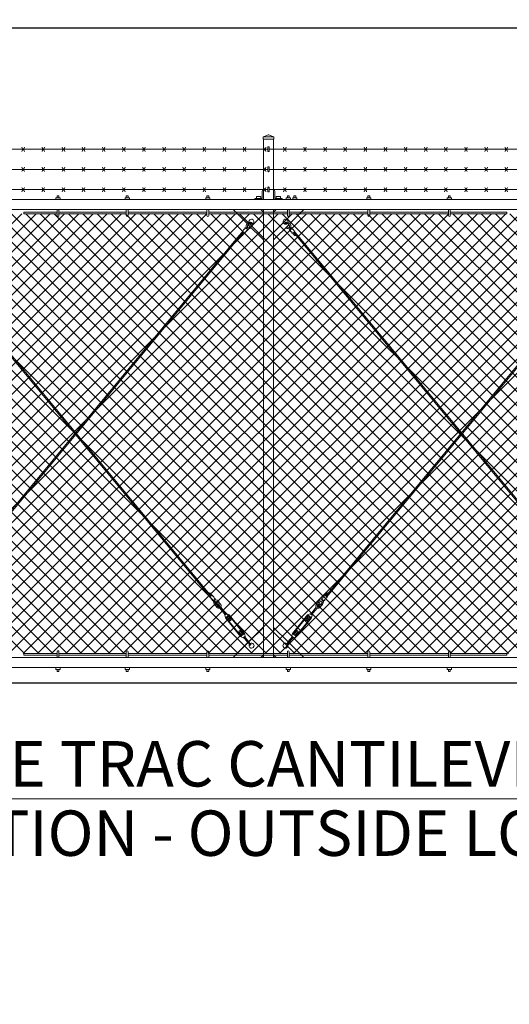
# Model space of a CAD drawing. Extents: x 2630 to 3598, y 684 to 1388.
# Drawn here: x 2963 to 3061, y 1087 to 1283 of the extents above; entities that cross this region are included whole.
import ezdxf

# ---------------------------------------------------------------- set-up
doc = ezdxf.new("R2010")
doc.units = 0
doc.header["$LTSCALE"] = 10
doc.header["$MEASUREMENT"] = 0
doc.layers.get('0').update_dxf_attribs({"linetype": 'CONTINUOUS'})
doc.layers.get('DEFPOINTS').update_dxf_attribs({"linetype": 'CONTINUOUS'})
for name, color, linetype, lineweight in [('2', 5, 'CONTINUOUS', 30), ('3', 6, 'CONTINUOUS', 20), ('4', 80, 'CONTINUOUS', 15), ('5', 50, 'CONTINUOUS', 9)]:
    doc.layers.add(name, color=color, linetype=linetype, lineweight=lineweight)
doc.styles.add('ARIAL', font='arial.ttf')
doc.styles.add('ARIALI', font='ariali.ttf')
doc.dimstyles.new('Annotative', dxfattribs={"dimscale": 0, "dimtxt": 0.0625, "dimasz": 0.046875, "dimexe": 0.03125, "dimexo": 0.03125, "dimgap": 0.046875, "dimtad": 2, "dimdec": 4, "dimzin": 3, "dimdsep": 46, "dimlunit": 4, "dimtxsty": 'ARIALI', "dimblk": 'ARCHTICK', "dimcen": 0, "dimdle": 0.03125, "dimadec": 0, "dimazin": 0, "dimtfac": 1, "dimtdec": 4, "dimtix": 1, "dimtofl": 0, "dimtmove": 1, "dimatfit": 0, "dimldrblk": 'INTEGRAL', "dimfxl": 1, "dimtolj": 1, "dimtzin": 0, "dimarcsym": 0})

# ---------------------------------------------------------------- blocks, each defined once
blk = doc.blocks.new('_ArchTick')
at = {"color": 0, "linetype": 'ByBlock', "const_width": 0.15}
blk.add_lwpolyline([(-0.5, -0.5), (0.5, 0.5)], dxfattribs=at)
blk = doc.blocks.new('*D56')
at = {"layer": '5', "color": 0, "lineweight": -2, "transparency": 16777216}
for p, q in [((2666.47, 1249.85), (2666.47, 1298.89)), ((3282.47, 1249.79), (3282.47, 1298.89)), ((3285.47, 1295.89), (2663.47, 1295.89))]:
    blk.add_line(p, q, dxfattribs=at)
at = {"layer": 'DEFPOINTS', "color": 0, "transparency": 16777216}
for p in [(2666.47, 1295.89), (2666.47, 1246.85), (3282.47, 1246.79)]:
    blk.add_point(p, dxfattribs=at)
at = {"layer": '5', "color": 0, "lineweight": -2, "transparency": 16777216, "xscale": 4.5, "yscale": 4.5, "zscale": 4.5, "rotation": 180}
blk.add_blockref('_ArchTick', (2666.47, 1295.89), dxfattribs=at)
at = {"layer": '5', "color": 0, "lineweight": -2, "transparency": 16777216, "xscale": 4.5, "yscale": 4.5, "zscale": 4.5}
blk.add_blockref('_ArchTick', (3282.47, 1295.89), dxfattribs=at)
at = {"layer": '5', "color": 0, "transparency": 16777216, "insert": (2974.47, 1303.49), "char_height": 6, "attachment_point": 5, "style": 'ARIALI'}
blk.add_mtext('\\A1;OVERALL LENGTH', dxfattribs=at)
blk = doc.blocks.new('_Integral')
at = {"color": 0, "linetype": 'ByBlock', "lineweight": -2}
for centre, start, end in [((0.4, -0.1), 102, 168), ((-0.4, 0.1), 282, 348)]:
    blk.add_arc(centre, 0.454, start, end, dxfattribs=at)
blk = doc.blocks.new('2in SQ CAP')
at = {"layer": '3'}
for p, q in [((173.47, -89.99), (172.54, -90.37)), ((173.57, -89.99), (174.5, -90.37)), ((172.46, -90.86), (172.46, -90.48)), ((174.58, -90.86), (174.58, -90.48))]:
    blk.add_line(p, q, dxfattribs=at)
for centre, start, end in [((173.52, -90.11), 68.188, 111.812), ((172.58, -90.48), 111.812, 180), ((174.46, -90.48), 0, 68.188)]:
    blk.add_arc(centre, 0.125, start, end, dxfattribs=at)
at = {"layer": '4'}
for p, q in [((174.58, -90.86), (172.46, -90.86)), ((174.48, -90.36), (172.56, -90.36))]:
    blk.add_line(p, q, dxfattribs=at)
blk = doc.blocks.new('THIMBLE END')
at = {"layer": '5'}
for p, q in [((2690.55, -226.67), (2690.55, -226.7)), ((2690.64, -226.59), (2690.67, -226.59)), ((2691.33, -227.83), (2691.71, -228.24)), ((2691.52, -227.66), (2692.2, -228.39)), ((2691.7, -227.49), (2692.38, -228.22))]:
    blk.add_line(p, q, dxfattribs=at)
for points in [[(2691.02, -226.76), (2690.65, -227.1)], [(2691.27, -227.03), (2691.19, -226.95)], [(2690.83, -227.29), (2690.9, -227.37)], [(2691.08, -227.56), (2691.16, -227.64)], [(2691.33, -227.83), (2691.7, -227.49)], [(2691.52, -227.3), (2691.45, -227.22)]]:
    blk.add_lwpolyline(points, dxfattribs=at)
for centre, radius, start, end in [((2689.82, -225.58), 0.5, 348.1077, 314.9636), ((2690.1, -226.09), 0.459, 79.3246, 173.8775), ((2690.1, -226.09), 0.207, 81.4905, 174.5094), ((2690.1, -226.09), 0.176, 82.242, 171.0075), ((2690.59, -226.02), 0.944, 226.8002, 266.3171), ((2689.98, -226.56), 0.663, 357.9523, 77.4892), ((2690.58, -226.01), 0.695, 228.955, 267.8462), ((2689.98, -226.56), 0.695, 357.9523, 77.4892), ((2690.58, -226.01), 0.663, 229.1417, 267.8462), ((2689.98, -226.56), 0.945, 357.9523, 77.4892), ((2690.48, -227.21), 0.256, 34.2954, 77.3912), ((2690.47, -227.09), 0.396, 23.7072, 78.4574), ((2691.2, -226.51), 0.532, 188.4739, 229.3049), ((2691.39, -226.55), 0.475, 185.9602, 210.4877), ((2691.06, -226.89), 0.143, 337.883, 107.9154), ((2690.78, -227.15), 0.143, 157.883, 287.9154), ((2691.04, -227.42), 0.143, 157.883, 287.9154), ((2691.29, -227.69), 0.143, 157.883, 287.9154), ((2691.31, -227.16), 0.143, 337.883, 107.9154), ((2691.57, -227.44), 0.143, 337.883, 107.9154), ((2691.79, -228.14), 0.126, 232.67, 35.2836)]:
    blk.add_arc(centre, radius, start, end, dxfattribs=at)
blk = doc.blocks.new('turnnbuckle assembly')
at = {"layer": '5'}
for p, q in [((686.61, 306.84), (685.9, 307.55)), ((686.78, 307.02), (686.08, 307.72)), ((686.96, 307.19), (686.57, 307.59)), ((687.7, 305.98), (687.67, 305.98)), ((687.78, 306.06), (687.78, 306.09)), ((688.58, 305), (688.67, 304.77)), ((688.72, 304.79), (688.62, 305.01)), ((690.01, 303.58), (688.77, 304.81)), ((690.18, 303.75), (688.95, 304.99)), ((689.92, 303.49), (690.27, 303.84)), ((690.1, 302.96), (689.92, 303.49)), ((690.18, 303.05), (690.71, 303.58)), ((690.8, 303.67), (690.27, 303.84)), ((690.54, 303.4), (691.24, 302.69)), ((690.36, 303.22), (691.07, 302.52)), ((691.24, 302.69), (691.07, 302.52)), ((693.19, 300.75), (693.01, 300.57)), ((693.72, 299.86), (693.01, 300.57)), ((693.9, 300.04), (693.19, 300.75)), ((693.45, 299.6), (693.98, 299.42)), ((693.54, 299.69), (694.07, 300.22)), ((693.98, 299.42), (694.34, 299.78)), ((694.07, 299.51), (694.98, 298.6)), ((694.16, 300.31), (694.34, 299.78)), ((694.25, 299.69), (695.16, 298.78))]:
    blk.add_line(p, q, dxfattribs=at)
for points in [[(686.96, 307.19), (686.61, 306.84)], [(686.79, 306.66), (686.87, 306.58)], [(687.05, 306.39), (687.13, 306.32)], [(687.22, 306.93), (687.14, 307.01)], [(687.32, 306.13), (687.67, 306.49)], [(687.49, 306.67), (687.41, 306.75)], [(694.07, 300.22), (690.71, 303.58)], [(694.16, 300.31), (690.8, 303.67)], [(690.1, 302.96), (693.45, 299.6)], [(690.18, 303.05), (693.54, 299.69)]]:
    blk.add_lwpolyline(points, dxfattribs=at)
for centre, radius, start, end in [((686.49, 307.48), 0.126, 54.7707, 217.3844), ((687.01, 307.06), 0.143, 339.9838, 110.0162), ((686.74, 306.79), 0.143, 159.9838, 290.0162), ((687, 306.53), 0.143, 159.9838, 290.0162), ((687.27, 306.27), 0.143, 159.9838, 290.0162), ((687.27, 306.8), 0.143, 339.9838, 110.0162), ((686.95, 305.91), 0.475, 8.061, 32.5885), ((688.36, 305.98), 0.945, 180.0531, 259.59), ((687.15, 305.88), 0.532, 10.5746, 51.4057), ((687.53, 306.53), 0.143, 339.9838, 110.0162), ((687.85, 306.48), 0.396, 205.808, 260.5581), ((687.84, 306.6), 0.256, 216.3962, 259.492), ((688.36, 305.98), 0.695, 180.0531, 259.59), ((688.36, 305.98), 0.663, 180.0531, 259.59), ((687.78, 305.4), 0.695, 28.3557, 89.9469), ((687.78, 305.4), 0.663, 28.9441, 89.9469), ((687.77, 305.41), 0.944, 19.4637, 88.4178), ((688.52, 305.24), 0.5, 329.4775, 162.0933), ((688.26, 305.5), 0.457, 261.3503, 348.0136), ((688.26, 305.5), 0.207, 263.5913, 356.6102), ((688.26, 305.5), 0.176, 264.3428, 353.1082), ((688.52, 305.24), 0.25, 294.0786, 160.7997), ((688.52, 305.24), 0.5, 197.9629, 287.0862), ((688.52, 305.24), 0.25, 229.5194, 284.4044), ((688.52, 305.24), 0.5, 294.0786, 300.5225), ((695.06, 298.71), 0.0367, 36.4671, 233.5329), ((699.51, 301.64), 5.36, 213.5389, 221.3865), ((691.75, 293.97), 5.82, 47.7673, 54.9793), ((695.81, 298.02), 0.5, 153.635, 128.0514), ((695.52, 298.25), 0.151, 258.9426, 11.0574)]:
    blk.add_arc(centre, radius, start, end, dxfattribs=at)
blk = doc.blocks.new('*D59')
at = {"layer": '5', "color": 0, "lineweight": -2, "transparency": 16777216}
for p, q in [((2860.48, 1233.85), (2860.48, 1283.98)), ((3280.47, 1233.79), (3280.47, 1283.98)), ((3283.47, 1280.98), (2857.48, 1280.98))]:
    blk.add_line(p, q, dxfattribs=at)
at = {"layer": 'DEFPOINTS', "color": 0, "transparency": 16777216}
for p in [(2860.48, 1280.98), (2860.48, 1230.85), (3280.47, 1230.79)]:
    blk.add_point(p, dxfattribs=at)
at = {"layer": '5', "color": 0, "lineweight": -2, "transparency": 16777216, "xscale": 4.5, "yscale": 4.5, "zscale": 4.5, "rotation": 180}
blk.add_blockref('_ArchTick', (2860.48, 1280.98), dxfattribs=at)
at = {"layer": '5', "color": 0, "lineweight": -2, "transparency": 16777216, "xscale": 4.5, "yscale": 4.5, "zscale": 4.5}
blk.add_blockref('_ArchTick', (3280.47, 1280.98), dxfattribs=at)
at = {"layer": '5', "color": 0, "transparency": 16777216, "insert": (3070.48, 1288.59), "char_height": 6, "attachment_point": 5, "style": 'ARIALI'}
blk.add_mtext('\\A1; OPENING', dxfattribs=at)

msp = doc.modelspace()

# ---------------------------------------------------------------- hatches: boundary and pattern name
at = {"layer": '5', "lineweight": 0}
h = msp.add_hatch(dxfattribs=at)
h.set_pattern_fill('_USER', color=256, scale=2, angle=45, double=1, pattern_type=0)
h.set_pattern_definition([(45, (0, 0), (-1.4142136, 1.4142136), []), (135, (0, 0), (-1.4142136, -1.4142136), [])])
h.paths.add_polyline_path([(2906.47357, 1156.69371), (2906.47357, 1240.85044), (2905.47357, 1240.85044), (2905.47357, 1244.11349), (2861.43833, 1244.11349), (2861.43833, 1156.69371)])
h.paths.add_polyline_path([(2910.47357, 1240.85044), (2910.47357, 1156.69371), (3279.68034, 1156.69371), (3279.68034, 1244.11349), (2911.47357, 1244.11349), (2911.47357, 1240.85044)])

# ---------------------------------------------------------------- linework, layer by layer
at = {"layer": '2'}
msp.add_line((2722.47357, 1150.85044), (3330.47357, 1150.85044), dxfattribs=at)
at = {"layer": '3'}
for p, q in [((3010.44109, 1247.53171), (3011.28409, 1247.53171)), ((3010.44109, 1247.15671), (3010.44109, 1247.53171)), ((3011.28409, 1247.15671), (3011.28409, 1247.53171)), ((3015.16327, 1247.53171), (3014.32027, 1247.53171)), ((3014.32027, 1247.15671), (3014.32027, 1247.53171)), ((3015.16327, 1247.15671), (3015.16327, 1247.53171))]:
    msp.add_line(p, q, dxfattribs=at)
for points in [[(3013.80218, 1246.90671), (3011.80218, 1246.90671), (3011.80218, 1258.90671), (3013.80218, 1258.90671)], [(3011.80557, 1155.90048), (3013.80557, 1155.90048), (3013.80557, 1244.91294), (3011.80557, 1244.91294)]]:
    msp.add_lwpolyline(points, close=True, dxfattribs=at)
for points in [[(3011.55218, 1248.53171), (3011.55218, 1247.15671), (3010.17718, 1247.15671)], [(3014.05218, 1248.53171), (3014.05218, 1247.15671), (3015.42718, 1247.15671)], [(2910.47357, 1246.90671), (3282.47357, 1246.90671), (3282.47357, 1244.91294), (2910.47357, 1244.91294)], [(2910.47357, 1153.90671), (3280.47357, 1153.90671), (3280.47357, 1155.90048), (2910.47357, 1155.90048)]]:
    msp.add_lwpolyline(points, dxfattribs=at)
for centre, start, end in [((3011.81375, 1248.52014), 92.5328046, 177.4671954), ((3013.79061, 1248.52014), 2.5328046, 87.4671954), ((3010.18875, 1246.89514), 92.5328046, 177.4671954), ((3015.41561, 1246.89514), 2.5328046, 87.4671954)]:
    msp.add_arc(centre, 0.26183, start, end, dxfattribs=at)
at = {"layer": '4'}
for p, q in [((3012.67718, 1256.53171), (3012.67718, 1257.28171)), ((3012.92718, 1256.53171), (3012.92718, 1257.28171)), ((3012.67718, 1252.52677), (3012.67718, 1253.27677)), ((3012.92718, 1252.52677), (3012.92718, 1253.27677)), ((3012.67718, 1248.53171), (3012.67718, 1249.28171)), ((3012.92718, 1248.53171), (3012.92718, 1249.28171))]:
    msp.add_line(p, q, dxfattribs=at)
for centre, radius, start, end in [((3012.80218, 1257.29085), 0.12533, 355.8199677, 184.1800323), ((3012.80218, 1256.61942), 0.1527, 215.0543991, 324.9456009), ((3012.80218, 1253.28591), 0.12533, 355.8199677, 184.1800323), ((3012.80218, 1252.61447), 0.1527, 215.0543991, 324.9456009), ((3012.80218, 1249.29085), 0.12533, 355.8199677, 184.1800323), ((3012.80218, 1248.61942), 0.1527, 215.0543991, 324.9456009)]:
    msp.add_arc(centre, radius, start, end, dxfattribs=at)
at = {"layer": '5'}
for p, q in [((3012.67783, 1256.90671), (2936.25983, 1256.90671)), ((2963.9333, 1257.02619), (2963.80871, 1257.32636)), ((2963.9333, 1256.77619), (2963.80871, 1256.47602)), ((2964.1833, 1257.02619), (2964.30789, 1257.32636)), ((2964.1833, 1256.77619), (2964.30789, 1256.47602)), ((2967.9333, 1257.02619), (2967.80871, 1257.32636)), ((2967.9333, 1256.77619), (2967.80871, 1256.47602)), ((2968.1833, 1257.02619), (2968.30789, 1257.32636)), ((2968.1833, 1256.77619), (2968.30789, 1256.47602)), ((2971.9333, 1257.02619), (2971.80871, 1257.32636)), ((2971.9333, 1256.77619), (2971.80871, 1256.47602)), ((2972.1833, 1257.02619), (2972.30789, 1257.32636)), ((2972.1833, 1256.77619), (2972.30789, 1256.47602)), ((2975.9333, 1257.02619), (2975.80871, 1257.32636)), ((2975.9333, 1256.77619), (2975.80871, 1256.47602)), ((2976.1833, 1257.02619), (2976.30789, 1257.32636)), ((2976.1833, 1256.77619), (2976.30789, 1256.47602)), ((2979.9333, 1257.02619), (2979.80871, 1257.32636)), ((2979.9333, 1256.77619), (2979.80871, 1256.47602)), ((2980.1833, 1257.02619), (2980.30789, 1257.32636)), ((2980.1833, 1256.77619), (2980.30789, 1256.47602)), ((2983.9333, 1257.02619), (2983.80871, 1257.32636)), ((2983.9333, 1256.77619), (2983.80871, 1256.47602)), ((2984.1833, 1257.02619), (2984.30789, 1257.32636)), ((2984.1833, 1256.77619), (2984.30789, 1256.47602)), ((2987.9333, 1257.02619), (2987.80871, 1257.32636)), ((2987.9333, 1256.77619), (2987.80871, 1256.47602)), ((2988.1833, 1257.02619), (2988.30789, 1257.32636)), ((2988.1833, 1256.77619), (2988.30789, 1256.47602)), ((2991.9333, 1257.02619), (2991.80871, 1257.32636)), ((2991.9333, 1256.77619), (2991.80871, 1256.47602)), ((2992.1833, 1257.02619), (2992.30789, 1257.32636)), ((2992.1833, 1256.77619), (2992.30789, 1256.47602)), ((2995.9333, 1257.02619), (2995.80871, 1257.32636)), ((2995.9333, 1256.77619), (2995.80871, 1256.47602)), ((2996.1833, 1257.02619), (2996.30789, 1257.32636)), ((2996.1833, 1256.77619), (2996.30789, 1256.47602)), ((2999.9333, 1257.02619), (2999.80871, 1257.32636)), ((2999.9333, 1256.77619), (2999.80871, 1256.47602)), ((3000.1833, 1257.02619), (3000.30789, 1257.32636)), ((3000.1833, 1256.77619), (3000.30789, 1256.47602)), ((3003.9333, 1257.02619), (3003.80871, 1257.32636)), ((3003.9333, 1256.77619), (3003.80871, 1256.47602)), ((3004.1833, 1257.02619), (3004.30789, 1257.32636)), ((3004.1833, 1256.77619), (3004.30789, 1256.47602)), ((3007.9333, 1257.02619), (3007.80871, 1257.32636)), ((3007.9333, 1256.77619), (3007.80871, 1256.47602)), ((3008.1833, 1257.02619), (3008.30789, 1257.32636)), ((3008.1833, 1256.77619), (3008.30789, 1256.47602)), ((3011.9333, 1257.02619), (3011.80871, 1257.32636)), ((3011.9333, 1256.77619), (3011.80871, 1256.47602)), ((3012.1833, 1257.02619), (3012.30789, 1257.32636)), ((3012.1833, 1256.77619), (3012.30789, 1256.47602)), ((3089.34583, 1256.90671), (3012.92783, 1256.90671)), ((3015.9333, 1257.02619), (3015.80871, 1257.32636)), ((3015.9333, 1256.77619), (3015.80871, 1256.47602)), ((3016.1833, 1257.02619), (3016.30789, 1257.32636)), ((3016.1833, 1256.77619), (3016.30789, 1256.47602)), ((3019.9333, 1257.02619), (3019.80871, 1257.32636)), ((3019.9333, 1256.77619), (3019.80871, 1256.47602)), ((3020.1833, 1257.02619), (3020.30789, 1257.32636)), ((3020.1833, 1256.77619), (3020.30789, 1256.47602)), ((3023.9333, 1257.02619), (3023.80871, 1257.32636)), ((3023.9333, 1256.77619), (3023.80871, 1256.47602)), ((3024.1833, 1257.02619), (3024.30789, 1257.32636)), ((3024.1833, 1256.77619), (3024.30789, 1256.47602)), ((3027.9333, 1257.02619), (3027.80871, 1257.32636)), ((3027.9333, 1256.77619), (3027.80871, 1256.47602)), ((3028.1833, 1257.02619), (3028.30789, 1257.32636)), ((3028.1833, 1256.77619), (3028.30789, 1256.47602)), ((3031.9333, 1257.02619), (3031.80871, 1257.32636)), ((3031.9333, 1256.77619), (3031.80871, 1256.47602)), ((3032.1833, 1257.02619), (3032.30789, 1257.32636)), ((3032.1833, 1256.77619), (3032.30789, 1256.47602)), ((3035.9333, 1257.02619), (3035.80871, 1257.32636)), ((3035.9333, 1256.77619), (3035.80871, 1256.47602)), ((3036.1833, 1257.02619), (3036.30789, 1257.32636)), ((3036.1833, 1256.77619), (3036.30789, 1256.47602)), ((3039.9333, 1257.02619), (3039.80871, 1257.32636)), ((3039.9333, 1256.77619), (3039.80871, 1256.47602)), ((3040.1833, 1257.02619), (3040.30789, 1257.32636)), ((3040.1833, 1256.77619), (3040.30789, 1256.47602)), ((3043.9333, 1257.02619), (3043.80871, 1257.32636)), ((3043.9333, 1256.77619), (3043.80871, 1256.47602)), ((3044.1833, 1257.02619), (3044.30789, 1257.32636)), ((3044.1833, 1256.77619), (3044.30789, 1256.47602)), ((3047.9333, 1257.02619), (3047.80871, 1257.32636)), ((3047.9333, 1256.77619), (3047.80871, 1256.47602)), ((3048.1833, 1257.02619), (3048.30789, 1257.32636)), ((3048.1833, 1256.77619), (3048.30789, 1256.47602)), ((3051.9333, 1257.02619), (3051.80871, 1257.32636)), ((3051.9333, 1256.77619), (3051.80871, 1256.47602)), ((3052.1833, 1257.02619), (3052.30789, 1257.32636)), ((3052.1833, 1256.77619), (3052.30789, 1256.47602)), ((3055.9333, 1257.02619), (3055.80871, 1257.32636)), ((3055.9333, 1256.77619), (3055.80871, 1256.47602)), ((3056.1833, 1257.02619), (3056.30789, 1257.32636)), ((3056.1833, 1256.77619), (3056.30789, 1256.47602)), ((3059.9333, 1257.02619), (3059.80871, 1257.32636)), ((3059.9333, 1256.77619), (3059.80871, 1256.47602)), ((3060.1833, 1257.02619), (3060.30789, 1257.32636)), ((3060.1833, 1256.77619), (3060.30789, 1256.47602)), ((3012.67718, 1252.9043), (2936.25918, 1252.90361)), ((2963.9333, 1253.02619), (2963.80871, 1253.32636)), ((2963.9333, 1252.77619), (2963.80871, 1252.47602)), ((2964.1833, 1253.02619), (2964.30789, 1253.32636)), ((2964.1833, 1252.77619), (2964.30789, 1252.47602)), ((2967.9333, 1253.02619), (2967.80871, 1253.32636)), ((2967.9333, 1252.77619), (2967.80871, 1252.47602)), ((2968.1833, 1253.02619), (2968.30789, 1253.32636)), ((2968.1833, 1252.77619), (2968.30789, 1252.47602)), ((2971.9333, 1253.02619), (2971.80871, 1253.32636)), ((2971.9333, 1252.77619), (2971.80871, 1252.47602)), ((2972.1833, 1253.02619), (2972.30789, 1253.32636)), ((2972.1833, 1252.77619), (2972.30789, 1252.47602)), ((2975.9333, 1253.02619), (2975.80871, 1253.32636)), ((2975.9333, 1252.77619), (2975.80871, 1252.47602)), ((2976.1833, 1253.02619), (2976.30789, 1253.32636)), ((2976.1833, 1252.77619), (2976.30789, 1252.47602)), ((2979.9333, 1253.02619), (2979.80871, 1253.32636)), ((2979.9333, 1252.77619), (2979.80871, 1252.47602)), ((2980.1833, 1253.02619), (2980.30789, 1253.32636)), ((2980.1833, 1252.77619), (2980.30789, 1252.47602)), ((2983.9333, 1253.02619), (2983.80871, 1253.32636)), ((2983.9333, 1252.77619), (2983.80871, 1252.47602)), ((2984.1833, 1253.02619), (2984.30789, 1253.32636)), ((2984.1833, 1252.77619), (2984.30789, 1252.47602)), ((2987.9333, 1253.02619), (2987.80871, 1253.32636)), ((2987.9333, 1252.77619), (2987.80871, 1252.47602)), ((2988.1833, 1253.02619), (2988.30789, 1253.32636)), ((2988.1833, 1252.77619), (2988.30789, 1252.47602)), ((2991.9333, 1253.02619), (2991.80871, 1253.32636)), ((2991.9333, 1252.77619), (2991.80871, 1252.47602)), ((2992.1833, 1253.02619), (2992.30789, 1253.32636)), ((2992.1833, 1252.77619), (2992.30789, 1252.47602)), ((2995.9333, 1253.02619), (2995.80871, 1253.32636)), ((2995.9333, 1252.77619), (2995.80871, 1252.47602)), ((2996.1833, 1253.02619), (2996.30789, 1253.32636)), ((2996.1833, 1252.77619), (2996.30789, 1252.47602)), ((2999.9333, 1253.02619), (2999.80871, 1253.32636)), ((2999.9333, 1252.77619), (2999.80871, 1252.47602)), ((3000.1833, 1253.02619), (3000.30789, 1253.32636)), ((3000.1833, 1252.77619), (3000.30789, 1252.47602)), ((3003.9333, 1253.02619), (3003.80871, 1253.32636)), ((3003.9333, 1252.77619), (3003.80871, 1252.47602)), ((3004.1833, 1253.02619), (3004.30789, 1253.32636)), ((3004.1833, 1252.77619), (3004.30789, 1252.47602)), ((3007.9333, 1253.02619), (3007.80871, 1253.32636)), ((3007.9333, 1252.77619), (3007.80871, 1252.47602)), ((3008.1833, 1253.02619), (3008.30789, 1253.32636)), ((3008.1833, 1252.77619), (3008.30789, 1252.47602)), ((3011.9333, 1253.02619), (3011.80871, 1253.32636)), ((3011.9333, 1252.77619), (3011.80871, 1252.47602)), ((3012.1833, 1253.02619), (3012.30789, 1253.32636)), ((3012.1833, 1252.77619), (3012.30789, 1252.47602)), ((3089.34518, 1252.905), (3012.92718, 1252.9043)), ((3015.9333, 1253.02619), (3015.80871, 1253.32636)), ((3015.9333, 1252.77619), (3015.80871, 1252.47602)), ((3016.1833, 1253.02619), (3016.30789, 1253.32636)), ((3016.1833, 1252.77619), (3016.30789, 1252.47602)), ((3019.9333, 1253.02619), (3019.80871, 1253.32636)), ((3019.9333, 1252.77619), (3019.80871, 1252.47602)), ((3020.1833, 1253.02619), (3020.30789, 1253.32636)), ((3020.1833, 1252.77619), (3020.30789, 1252.47602)), ((3023.9333, 1253.02619), (3023.80871, 1253.32636)), ((3023.9333, 1252.77619), (3023.80871, 1252.47602)), ((3024.1833, 1253.02619), (3024.30789, 1253.32636)), ((3024.1833, 1252.77619), (3024.30789, 1252.47602)), ((3027.9333, 1253.02619), (3027.80871, 1253.32636)), ((3027.9333, 1252.77619), (3027.80871, 1252.47602)), ((3028.1833, 1253.02619), (3028.30789, 1253.32636)), ((3028.1833, 1252.77619), (3028.30789, 1252.47602)), ((3031.9333, 1253.02619), (3031.80871, 1253.32636)), ((3031.9333, 1252.77619), (3031.80871, 1252.47602)), ((3032.1833, 1253.02619), (3032.30789, 1253.32636)), ((3032.1833, 1252.77619), (3032.30789, 1252.47602)), ((3035.9333, 1253.02619), (3035.80871, 1253.32636)), ((3035.9333, 1252.77619), (3035.80871, 1252.47602)), ((3036.1833, 1253.02619), (3036.30789, 1253.32636)), ((3036.1833, 1252.77619), (3036.30789, 1252.47602)), ((3039.9333, 1253.02619), (3039.80871, 1253.32636)), ((3039.9333, 1252.77619), (3039.80871, 1252.47602)), ((3040.1833, 1253.02619), (3040.30789, 1253.32636)), ((3040.1833, 1252.77619), (3040.30789, 1252.47602)), ((3043.9333, 1253.02619), (3043.80871, 1253.32636)), ((3043.9333, 1252.77619), (3043.80871, 1252.47602)), ((3044.1833, 1253.02619), (3044.30789, 1253.32636)), ((3044.1833, 1252.77619), (3044.30789, 1252.47602)), ((3047.9333, 1253.02619), (3047.80871, 1253.32636)), ((3047.9333, 1252.77619), (3047.80871, 1252.47602)), ((3048.1833, 1253.02619), (3048.30789, 1253.32636)), ((3048.1833, 1252.77619), (3048.30789, 1252.47602)), ((3051.9333, 1253.02619), (3051.80871, 1253.32636)), ((3051.9333, 1252.77619), (3051.80871, 1252.47602)), ((3052.1833, 1253.02619), (3052.30789, 1253.32636)), ((3052.1833, 1252.77619), (3052.30789, 1252.47602)), ((3055.9333, 1253.02619), (3055.80871, 1253.32636)), ((3055.9333, 1252.77619), (3055.80871, 1252.47602)), ((3056.1833, 1253.02619), (3056.30789, 1253.32636)), ((3056.1833, 1252.77619), (3056.30789, 1252.47602)), ((3059.9333, 1253.02619), (3059.80871, 1253.32636)), ((3059.9333, 1252.77619), (3059.80871, 1252.47602)), ((3060.1833, 1253.02619), (3060.30789, 1253.32636)), ((3060.1833, 1252.77619), (3060.30789, 1252.47602)), ((3012.67718, 1248.90671), (2936.25918, 1248.90671)), ((2963.9333, 1249.02619), (2963.80871, 1249.32636)), ((2963.9333, 1248.77619), (2963.80871, 1248.47602)), ((2964.1833, 1249.02619), (2964.30789, 1249.32636)), ((2964.1833, 1248.77619), (2964.30789, 1248.47602)), ((2967.9333, 1249.02619), (2967.80871, 1249.32636)), ((2967.9333, 1248.77619), (2967.80871, 1248.47602)), ((2968.1833, 1249.02619), (2968.30789, 1249.32636)), ((2968.1833, 1248.77619), (2968.30789, 1248.47602)), ((2971.9333, 1249.02619), (2971.80871, 1249.32636)), ((2971.9333, 1248.77619), (2971.80871, 1248.47602)), ((2972.1833, 1249.02619), (2972.30789, 1249.32636)), ((2972.1833, 1248.77619), (2972.30789, 1248.47602)), ((2975.9333, 1249.02619), (2975.80871, 1249.32636)), ((2975.9333, 1248.77619), (2975.80871, 1248.47602)), ((2976.1833, 1249.02619), (2976.30789, 1249.32636)), ((2976.1833, 1248.77619), (2976.30789, 1248.47602)), ((2979.9333, 1249.02619), (2979.80871, 1249.32636)), ((2979.9333, 1248.77619), (2979.80871, 1248.47602)), ((2980.1833, 1249.02619), (2980.30789, 1249.32636)), ((2980.1833, 1248.77619), (2980.30789, 1248.47602)), ((2983.9333, 1249.02619), (2983.80871, 1249.32636)), ((2983.9333, 1248.77619), (2983.80871, 1248.47602)), ((2984.1833, 1249.02619), (2984.30789, 1249.32636)), ((2984.1833, 1248.77619), (2984.30789, 1248.47602)), ((2987.9333, 1249.02619), (2987.80871, 1249.32636)), ((2987.9333, 1248.77619), (2987.80871, 1248.47602)), ((2988.1833, 1249.02619), (2988.30789, 1249.32636)), ((2988.1833, 1248.77619), (2988.30789, 1248.47602)), ((2991.9333, 1249.02619), (2991.80871, 1249.32636)), ((2991.9333, 1248.77619), (2991.80871, 1248.47602)), ((2992.1833, 1249.02619), (2992.30789, 1249.32636)), ((2992.1833, 1248.77619), (2992.30789, 1248.47602)), ((2995.9333, 1249.02619), (2995.80871, 1249.32636)), ((2995.9333, 1248.77619), (2995.80871, 1248.47602)), ((2996.1833, 1249.02619), (2996.30789, 1249.32636)), ((2996.1833, 1248.77619), (2996.30789, 1248.47602)), ((2999.9333, 1249.02619), (2999.80871, 1249.32636)), ((2999.9333, 1248.77619), (2999.80871, 1248.47602)), ((3000.1833, 1249.02619), (3000.30789, 1249.32636)), ((3000.1833, 1248.77619), (3000.30789, 1248.47602)), ((3003.9333, 1249.02619), (3003.80871, 1249.32636)), ((3003.9333, 1248.77619), (3003.80871, 1248.47602)), ((3004.1833, 1249.02619), (3004.30789, 1249.32636)), ((3004.1833, 1248.77619), (3004.30789, 1248.47602)), ((3007.9333, 1249.02619), (3007.80871, 1249.32636)), ((3007.9333, 1248.77619), (3007.80871, 1248.47602)), ((3008.1833, 1249.02619), (3008.30789, 1249.32636)), ((3008.1833, 1248.77619), (3008.30789, 1248.47602)), ((3011.9333, 1249.02619), (3011.80871, 1249.32636)), ((3011.9333, 1248.77619), (3011.80871, 1248.47602)), ((3012.1833, 1249.02619), (3012.30789, 1249.32636)), ((3012.1833, 1248.77619), (3012.30789, 1248.47602)), ((3089.34518, 1248.90671), (3012.92718, 1248.90671)), ((3015.9333, 1249.02619), (3015.80871, 1249.32636)), ((3015.9333, 1248.77619), (3015.80871, 1248.47602)), ((3016.1833, 1249.02619), (3016.30789, 1249.32636)), ((3016.1833, 1248.77619), (3016.30789, 1248.47602)), ((3019.9333, 1249.02619), (3019.80871, 1249.32636)), ((3019.9333, 1248.77619), (3019.80871, 1248.47602)), ((3020.1833, 1249.02619), (3020.30789, 1249.32636)), ((3020.1833, 1248.77619), (3020.30789, 1248.47602)), ((3023.9333, 1249.02619), (3023.80871, 1249.32636)), ((3023.9333, 1248.77619), (3023.80871, 1248.47602)), ((3024.1833, 1249.02619), (3024.30789, 1249.32636)), ((3024.1833, 1248.77619), (3024.30789, 1248.47602)), ((3027.9333, 1249.02619), (3027.80871, 1249.32636)), ((3027.9333, 1248.77619), (3027.80871, 1248.47602)), ((3028.1833, 1249.02619), (3028.30789, 1249.32636)), ((3028.1833, 1248.77619), (3028.30789, 1248.47602)), ((3031.9333, 1249.02619), (3031.80871, 1249.32636)), ((3031.9333, 1248.77619), (3031.80871, 1248.47602)), ((3032.1833, 1249.02619), (3032.30789, 1249.32636)), ((3032.1833, 1248.77619), (3032.30789, 1248.47602)), ((3035.9333, 1249.02619), (3035.80871, 1249.32636)), ((3035.9333, 1248.77619), (3035.80871, 1248.47602)), ((3036.1833, 1249.02619), (3036.30789, 1249.32636)), ((3036.1833, 1248.77619), (3036.30789, 1248.47602)), ((3039.9333, 1249.02619), (3039.80871, 1249.32636)), ((3039.9333, 1248.77619), (3039.80871, 1248.47602)), ((3040.1833, 1249.02619), (3040.30789, 1249.32636)), ((3040.1833, 1248.77619), (3040.30789, 1248.47602)), ((3043.9333, 1249.02619), (3043.80871, 1249.32636)), ((3043.9333, 1248.77619), (3043.80871, 1248.47602)), ((3044.1833, 1249.02619), (3044.30789, 1249.32636)), ((3044.1833, 1248.77619), (3044.30789, 1248.47602)), ((3047.9333, 1249.02619), (3047.80871, 1249.32636)), ((3047.9333, 1248.77619), (3047.80871, 1248.47602)), ((3048.1833, 1249.02619), (3048.30789, 1249.32636)), ((3048.1833, 1248.77619), (3048.30789, 1248.47602)), ((3051.9333, 1249.02619), (3051.80871, 1249.32636)), ((3051.9333, 1248.77619), (3051.80871, 1248.47602)), ((3052.1833, 1249.02619), (3052.30789, 1249.32636)), ((3052.1833, 1248.77619), (3052.30789, 1248.47602)), ((3055.9333, 1249.02619), (3055.80871, 1249.32636)), ((3055.9333, 1248.77619), (3055.80871, 1248.47602)), ((3056.1833, 1249.02619), (3056.30789, 1249.32636)), ((3056.1833, 1248.77619), (3056.30789, 1248.47602)), ((3059.9333, 1249.02619), (3059.80871, 1249.32636)), ((3059.9333, 1248.77619), (3059.80871, 1248.47602)), ((3060.1833, 1249.02619), (3060.30789, 1249.32636)), ((3060.1833, 1248.77619), (3060.30789, 1248.47602)), ((2971.40269, 1247.28171), (2970.55969, 1247.28171)), ((2970.55969, 1246.90671), (2970.55969, 1247.28171)), ((2970.79369, 1247.28171), (2970.79369, 1247.66179)), ((2970.79369, 1247.66179), (2971.16869, 1247.66179)), ((2971.16869, 1247.28171), (2971.16869, 1247.66179)), ((2971.40269, 1246.90671), (2971.40269, 1247.28171)), ((2985.16693, 1247.28171), (2984.32393, 1247.28171)), ((2984.32393, 1246.90671), (2984.32393, 1247.28171)), ((2984.55793, 1247.28171), (2984.55793, 1247.66179)), ((2984.55793, 1247.66179), (2984.93293, 1247.66179)), ((2984.93293, 1247.28171), (2984.93293, 1247.66179)), ((2985.16693, 1246.90671), (2985.16693, 1247.28171)), ((3001.16693, 1247.28171), (3000.32393, 1247.28171)), ((3000.32393, 1246.90671), (3000.32393, 1247.28171)), ((3000.55793, 1247.28171), (3000.55793, 1247.66179)), ((3000.55793, 1247.66179), (3000.93293, 1247.66179)), ((3000.93293, 1247.28171), (3000.93293, 1247.66179)), ((3001.16693, 1246.90671), (3001.16693, 1247.28171)), ((3017.16693, 1247.28171), (3016.32393, 1247.28171)), ((3016.32393, 1246.90671), (3016.32393, 1247.28171)), ((3016.55793, 1247.28171), (3016.55793, 1247.66179)), ((3016.55793, 1247.66179), (3016.93293, 1247.66179)), ((3016.93293, 1247.28171), (3016.93293, 1247.66179)), ((3017.16693, 1246.90671), (3017.16693, 1247.28171)), ((3018.45412, 1247.28171), (3017.61112, 1247.28171)), ((3017.61112, 1246.90671), (3017.61112, 1247.28171)), ((3017.84512, 1247.28171), (3017.84512, 1247.66179)), ((3017.84512, 1247.66179), (3018.22012, 1247.66179)), ((3018.22012, 1247.28171), (3018.22012, 1247.66179)), ((3018.45412, 1246.90671), (3018.45412, 1247.28171)), ((3033.16693, 1247.28171), (3032.32393, 1247.28171)), ((3032.32393, 1246.90671), (3032.32393, 1247.28171)), ((3032.55793, 1247.28171), (3032.55793, 1247.66179)), ((3032.55793, 1247.66179), (3032.93293, 1247.66179)), ((3032.93293, 1247.28171), (3032.93293, 1247.66179)), ((3033.16693, 1246.90671), (3033.16693, 1247.28171)), ((3049.16693, 1247.28171), (3048.32393, 1247.28171)), ((3048.32393, 1246.90671), (3048.32393, 1247.28171)), ((3048.55793, 1247.28171), (3048.55793, 1247.66179)), ((3048.55793, 1247.66179), (3048.93293, 1247.66179)), ((3048.93293, 1247.28171), (3048.93293, 1247.66179)), ((3049.16693, 1246.90671), (3049.16693, 1247.28171)), ((2970.79369, 1243.7268), (2970.79369, 1244.90671)), ((2971.16869, 1243.7268), (2971.16869, 1244.90671)), ((2984.55793, 1243.73747), (2984.55793, 1244.91739)), ((2984.93293, 1243.73747), (2984.93293, 1244.91739)), ((3000.55793, 1243.73747), (3000.55793, 1244.91739)), ((3000.93293, 1243.73747), (3000.93293, 1244.91739)), ((3016.55793, 1243.73747), (3016.55793, 1244.91739)), ((3016.93293, 1243.73747), (3016.93293, 1244.91739)), ((3032.55793, 1243.73747), (3032.55793, 1244.91739)), ((3032.93293, 1243.73747), (3032.93293, 1244.91739)), ((3048.55793, 1243.73747), (3048.55793, 1244.91739)), ((3048.93293, 1243.73747), (3048.93293, 1244.91739)), ((3060.16816, 1244.42599), (3060.16816, 1244.11349)), ((3000.54618, 1168.75723), (2941.78707, 1239.6156)), ((3000.736, 1168.91991), (2941.9769, 1239.77828)), ((2948.20713, 1168.91991), (3006.96624, 1239.77828)), ((2948.39695, 1168.75723), (3007.15606, 1239.6156)), ((3077.21418, 1168.75723), (3018.45507, 1239.6156)), ((3077.404, 1168.91991), (3018.6449, 1239.77828)), ((3024.87513, 1168.91991), (3083.63424, 1239.77828)), ((3025.06495, 1168.75723), (3083.82406, 1239.6156)), ((2970.79369, 1157.0804), (2970.79369, 1155.90048)), ((2971.16869, 1157.0804), (2971.16869, 1155.90048)), ((2984.55793, 1157.06973), (2984.55793, 1155.88981)), ((2984.93293, 1157.06973), (2984.93293, 1155.88981)), ((3000.55793, 1157.06973), (3000.55793, 1155.88981)), ((3000.93293, 1157.06973), (3000.93293, 1155.88981)), ((3016.55793, 1157.06973), (3016.55793, 1155.88981)), ((3016.93293, 1157.06973), (3016.93293, 1155.88981)), ((3032.55793, 1157.06973), (3032.55793, 1155.88981)), ((3032.93293, 1157.06973), (3032.93293, 1155.88981)), ((3048.55793, 1157.06973), (3048.55793, 1155.88981)), ((3048.93293, 1157.06973), (3048.93293, 1155.88981)), ((3060.16816, 1156.38121), (3060.16816, 1156.69371)), ((2970.55969, 1153.90048), (2970.55969, 1153.52548)), ((2971.40269, 1153.52548), (2970.55969, 1153.52548)), ((2970.79369, 1153.52548), (2970.79369, 1153.14541)), ((2970.79369, 1153.14541), (2971.16869, 1153.14541)), ((2971.16869, 1153.52548), (2971.16869, 1153.14541)), ((2971.40269, 1153.90048), (2971.40269, 1153.52548)), ((2984.32393, 1153.90048), (2984.32393, 1153.52548)), ((2985.16693, 1153.52548), (2984.32393, 1153.52548)), ((2984.55793, 1153.52548), (2984.55793, 1153.14541)), ((2984.55793, 1153.14541), (2984.93293, 1153.14541)), ((2984.93293, 1153.52548), (2984.93293, 1153.14541)), ((2985.16693, 1153.90048), (2985.16693, 1153.52548)), ((3000.32393, 1153.90048), (3000.32393, 1153.52548)), ((3001.16693, 1153.52548), (3000.32393, 1153.52548)), ((3000.55793, 1153.52548), (3000.55793, 1153.14541)), ((3000.55793, 1153.14541), (3000.93293, 1153.14541)), ((3000.93293, 1153.52548), (3000.93293, 1153.14541)), ((3001.16693, 1153.90048), (3001.16693, 1153.52548)), ((3016.32393, 1153.90048), (3016.32393, 1153.52548)), ((3017.16693, 1153.52548), (3016.32393, 1153.52548)), ((3016.55793, 1153.52548), (3016.55793, 1153.14541)), ((3016.55793, 1153.14541), (3016.93293, 1153.14541)), ((3016.93293, 1153.52548), (3016.93293, 1153.14541)), ((3017.16693, 1153.90048), (3017.16693, 1153.52548)), ((3032.32393, 1153.90048), (3032.32393, 1153.52548)), ((3033.16693, 1153.52548), (3032.32393, 1153.52548)), ((3032.55793, 1153.52548), (3032.55793, 1153.14541)), ((3032.55793, 1153.14541), (3032.93293, 1153.14541)), ((3032.93293, 1153.52548), (3032.93293, 1153.14541)), ((3033.16693, 1153.90048), (3033.16693, 1153.52548)), ((3048.32393, 1153.90048), (3048.32393, 1153.52548)), ((3049.16693, 1153.52548), (3048.32393, 1153.52548)), ((3048.55793, 1153.52548), (3048.55793, 1153.14541)), ((3048.55793, 1153.14541), (3048.93293, 1153.14541)), ((3048.93293, 1153.52548), (3048.93293, 1153.14541)), ((3049.16693, 1153.90048), (3049.16693, 1153.52548)), ((2921.96045, 1127.84227), (3200.85576, 1127.84227))]:
    msp.add_line(p, q, dxfattribs=at)
for points in [[(2963.9333, 1256.77619), (2964.1833, 1256.77619), (2964.1833, 1257.02619), (2963.9333, 1257.02619)], [(2967.9333, 1256.77619), (2968.1833, 1256.77619), (2968.1833, 1257.02619), (2967.9333, 1257.02619)], [(2971.9333, 1256.77619), (2972.1833, 1256.77619), (2972.1833, 1257.02619), (2971.9333, 1257.02619)], [(2975.9333, 1256.77619), (2976.1833, 1256.77619), (2976.1833, 1257.02619), (2975.9333, 1257.02619)], [(2979.9333, 1256.77619), (2980.1833, 1256.77619), (2980.1833, 1257.02619), (2979.9333, 1257.02619)], [(2983.9333, 1256.77619), (2984.1833, 1256.77619), (2984.1833, 1257.02619), (2983.9333, 1257.02619)], [(2987.9333, 1256.77619), (2988.1833, 1256.77619), (2988.1833, 1257.02619), (2987.9333, 1257.02619)], [(2991.9333, 1256.77619), (2992.1833, 1256.77619), (2992.1833, 1257.02619), (2991.9333, 1257.02619)], [(2995.9333, 1256.77619), (2996.1833, 1256.77619), (2996.1833, 1257.02619), (2995.9333, 1257.02619)], [(2999.9333, 1256.77619), (3000.1833, 1256.77619), (3000.1833, 1257.02619), (2999.9333, 1257.02619)], [(3003.9333, 1256.77619), (3004.1833, 1256.77619), (3004.1833, 1257.02619), (3003.9333, 1257.02619)], [(3007.9333, 1256.77619), (3008.1833, 1256.77619), (3008.1833, 1257.02619), (3007.9333, 1257.02619)], [(3011.9333, 1256.77619), (3012.1833, 1256.77619), (3012.1833, 1257.02619), (3011.9333, 1257.02619)], [(3015.9333, 1256.77619), (3016.1833, 1256.77619), (3016.1833, 1257.02619), (3015.9333, 1257.02619)], [(3019.9333, 1256.77619), (3020.1833, 1256.77619), (3020.1833, 1257.02619), (3019.9333, 1257.02619)], [(3023.9333, 1256.77619), (3024.1833, 1256.77619), (3024.1833, 1257.02619), (3023.9333, 1257.02619)], [(3027.9333, 1256.77619), (3028.1833, 1256.77619), (3028.1833, 1257.02619), (3027.9333, 1257.02619)], [(3031.9333, 1256.77619), (3032.1833, 1256.77619), (3032.1833, 1257.02619), (3031.9333, 1257.02619)], [(3035.9333, 1256.77619), (3036.1833, 1256.77619), (3036.1833, 1257.02619), (3035.9333, 1257.02619)], [(3039.9333, 1256.77619), (3040.1833, 1256.77619), (3040.1833, 1257.02619), (3039.9333, 1257.02619)], [(3043.9333, 1256.77619), (3044.1833, 1256.77619), (3044.1833, 1257.02619), (3043.9333, 1257.02619)], [(3047.9333, 1256.77619), (3048.1833, 1256.77619), (3048.1833, 1257.02619), (3047.9333, 1257.02619)], [(3051.9333, 1256.77619), (3052.1833, 1256.77619), (3052.1833, 1257.02619), (3051.9333, 1257.02619)], [(3055.9333, 1256.77619), (3056.1833, 1256.77619), (3056.1833, 1257.02619), (3055.9333, 1257.02619)], [(3059.9333, 1256.77619), (3060.1833, 1256.77619), (3060.1833, 1257.02619), (3059.9333, 1257.02619)], [(2963.9333, 1252.77619), (2964.1833, 1252.77619), (2964.1833, 1253.02619), (2963.9333, 1253.02619)], [(2967.9333, 1252.77619), (2968.1833, 1252.77619), (2968.1833, 1253.02619), (2967.9333, 1253.02619)], [(2971.9333, 1252.77619), (2972.1833, 1252.77619), (2972.1833, 1253.02619), (2971.9333, 1253.02619)], [(2975.9333, 1252.77619), (2976.1833, 1252.77619), (2976.1833, 1253.02619), (2975.9333, 1253.02619)], [(2979.9333, 1252.77619), (2980.1833, 1252.77619), (2980.1833, 1253.02619), (2979.9333, 1253.02619)], [(2983.9333, 1252.77619), (2984.1833, 1252.77619), (2984.1833, 1253.02619), (2983.9333, 1253.02619)], [(2987.9333, 1252.77619), (2988.1833, 1252.77619), (2988.1833, 1253.02619), (2987.9333, 1253.02619)], [(2991.9333, 1252.77619), (2992.1833, 1252.77619), (2992.1833, 1253.02619), (2991.9333, 1253.02619)], [(2995.9333, 1252.77619), (2996.1833, 1252.77619), (2996.1833, 1253.02619), (2995.9333, 1253.02619)], [(2999.9333, 1252.77619), (3000.1833, 1252.77619), (3000.1833, 1253.02619), (2999.9333, 1253.02619)], [(3003.9333, 1252.77619), (3004.1833, 1252.77619), (3004.1833, 1253.02619), (3003.9333, 1253.02619)], [(3007.9333, 1252.77619), (3008.1833, 1252.77619), (3008.1833, 1253.02619), (3007.9333, 1253.02619)], [(3011.9333, 1252.77619), (3012.1833, 1252.77619), (3012.1833, 1253.02619), (3011.9333, 1253.02619)], [(3015.9333, 1252.77619), (3016.1833, 1252.77619), (3016.1833, 1253.02619), (3015.9333, 1253.02619)], [(3019.9333, 1252.77619), (3020.1833, 1252.77619), (3020.1833, 1253.02619), (3019.9333, 1253.02619)], [(3023.9333, 1252.77619), (3024.1833, 1252.77619), (3024.1833, 1253.02619), (3023.9333, 1253.02619)], [(3027.9333, 1252.77619), (3028.1833, 1252.77619), (3028.1833, 1253.02619), (3027.9333, 1253.02619)], [(3031.9333, 1252.77619), (3032.1833, 1252.77619), (3032.1833, 1253.02619), (3031.9333, 1253.02619)], [(3035.9333, 1252.77619), (3036.1833, 1252.77619), (3036.1833, 1253.02619), (3035.9333, 1253.02619)], [(3039.9333, 1252.77619), (3040.1833, 1252.77619), (3040.1833, 1253.02619), (3039.9333, 1253.02619)], [(3043.9333, 1252.77619), (3044.1833, 1252.77619), (3044.1833, 1253.02619), (3043.9333, 1253.02619)], [(3047.9333, 1252.77619), (3048.1833, 1252.77619), (3048.1833, 1253.02619), (3047.9333, 1253.02619)], [(3051.9333, 1252.77619), (3052.1833, 1252.77619), (3052.1833, 1253.02619), (3051.9333, 1253.02619)], [(3055.9333, 1252.77619), (3056.1833, 1252.77619), (3056.1833, 1253.02619), (3055.9333, 1253.02619)], [(3059.9333, 1252.77619), (3060.1833, 1252.77619), (3060.1833, 1253.02619), (3059.9333, 1253.02619)], [(2963.9333, 1248.77619), (2964.1833, 1248.77619), (2964.1833, 1249.02619), (2963.9333, 1249.02619)], [(2967.9333, 1248.77619), (2968.1833, 1248.77619), (2968.1833, 1249.02619), (2967.9333, 1249.02619)], [(2971.9333, 1248.77619), (2972.1833, 1248.77619), (2972.1833, 1249.02619), (2971.9333, 1249.02619)], [(2975.9333, 1248.77619), (2976.1833, 1248.77619), (2976.1833, 1249.02619), (2975.9333, 1249.02619)], [(2979.9333, 1248.77619), (2980.1833, 1248.77619), (2980.1833, 1249.02619), (2979.9333, 1249.02619)], [(2983.9333, 1248.77619), (2984.1833, 1248.77619), (2984.1833, 1249.02619), (2983.9333, 1249.02619)], [(2987.9333, 1248.77619), (2988.1833, 1248.77619), (2988.1833, 1249.02619), (2987.9333, 1249.02619)], [(2991.9333, 1248.77619), (2992.1833, 1248.77619), (2992.1833, 1249.02619), (2991.9333, 1249.02619)], [(2995.9333, 1248.77619), (2996.1833, 1248.77619), (2996.1833, 1249.02619), (2995.9333, 1249.02619)], [(2999.9333, 1248.77619), (3000.1833, 1248.77619), (3000.1833, 1249.02619), (2999.9333, 1249.02619)], [(3003.9333, 1248.77619), (3004.1833, 1248.77619), (3004.1833, 1249.02619), (3003.9333, 1249.02619)], [(3007.9333, 1248.77619), (3008.1833, 1248.77619), (3008.1833, 1249.02619), (3007.9333, 1249.02619)], [(3011.9333, 1248.77619), (3012.1833, 1248.77619), (3012.1833, 1249.02619), (3011.9333, 1249.02619)], [(3015.9333, 1248.77619), (3016.1833, 1248.77619), (3016.1833, 1249.02619), (3015.9333, 1249.02619)], [(3019.9333, 1248.77619), (3020.1833, 1248.77619), (3020.1833, 1249.02619), (3019.9333, 1249.02619)], [(3023.9333, 1248.77619), (3024.1833, 1248.77619), (3024.1833, 1249.02619), (3023.9333, 1249.02619)], [(3027.9333, 1248.77619), (3028.1833, 1248.77619), (3028.1833, 1249.02619), (3027.9333, 1249.02619)], [(3031.9333, 1248.77619), (3032.1833, 1248.77619), (3032.1833, 1249.02619), (3031.9333, 1249.02619)], [(3035.9333, 1248.77619), (3036.1833, 1248.77619), (3036.1833, 1249.02619), (3035.9333, 1249.02619)], [(3039.9333, 1248.77619), (3040.1833, 1248.77619), (3040.1833, 1249.02619), (3039.9333, 1249.02619)], [(3043.9333, 1248.77619), (3044.1833, 1248.77619), (3044.1833, 1249.02619), (3043.9333, 1249.02619)], [(3047.9333, 1248.77619), (3048.1833, 1248.77619), (3048.1833, 1249.02619), (3047.9333, 1249.02619)], [(3051.9333, 1248.77619), (3052.1833, 1248.77619), (3052.1833, 1249.02619), (3051.9333, 1249.02619)], [(3055.9333, 1248.77619), (3056.1833, 1248.77619), (3056.1833, 1249.02619), (3055.9333, 1249.02619)], [(3059.9333, 1248.77619), (3060.1833, 1248.77619), (3060.1833, 1249.02619), (3059.9333, 1249.02619)]]:
    msp.add_lwpolyline(points, close=True, dxfattribs=at)
for points in [[(3011.80157, 1244.41294), (3011.30157, 1244.91294), (3005.80157, 1244.91294), (3008.55945, 1242.15506)], [(3013.80957, 1244.41294), (3014.30957, 1244.91294), (3019.80957, 1244.91294), (3017.05168, 1242.15506)], [(2970.79369, 1244.42599), (2964.16816, 1244.42599), (2964.16816, 1244.11349), (2970.79369, 1244.11349)], [(2984.55793, 1244.42599), (2971.16869, 1244.42599)], [(2971.16869, 1244.11349), (2984.55793, 1244.11349)], [(3000.55793, 1244.42599), (2984.93293, 1244.42599)], [(2984.93293, 1244.11349), (3000.55793, 1244.11349)], [(3016.55793, 1244.42599), (3000.93293, 1244.42599)], [(3000.93293, 1244.11349), (3016.55793, 1244.11349)], [(3008.78563, 1241.92888), (3011.80157, 1238.91294), (3011.80157, 1244.41294)], [(3016.8255, 1241.92888), (3013.80957, 1238.91294), (3013.80957, 1244.41294)], [(3032.55793, 1244.42599), (3016.93293, 1244.42599)], [(3016.93293, 1244.11349), (3032.55793, 1244.11349)], [(3048.55793, 1244.42599), (3032.93293, 1244.42599)], [(3032.93293, 1244.11349), (3048.55793, 1244.11349)], [(3048.93293, 1244.42599), (3060.16816, 1244.42599)], [(3060.16816, 1244.11349), (3048.93293, 1244.11349)], [(3008.85693, 1158.95185), (3011.80557, 1161.90048), (3011.80557, 1156.40048)], [(3016.7542, 1158.95185), (3013.80557, 1161.90048), (3013.80557, 1156.40048)], [(3011.80557, 1156.40048), (3011.30557, 1155.90048), (3005.80557, 1155.90048), (3008.85693, 1158.95185)], [(3013.80557, 1156.40048), (3014.30557, 1155.90048), (3019.80557, 1155.90048), (3016.7542, 1158.95185)], [(2970.79369, 1156.38121), (2964.16816, 1156.38121), (2964.16816, 1156.69371), (2970.79369, 1156.69371)], [(2971.16869, 1156.69371), (2984.55793, 1156.69371)], [(2984.93293, 1156.69371), (3000.55793, 1156.69371)], [(3000.93293, 1156.69371), (3016.55793, 1156.69371)], [(3016.93293, 1156.69371), (3032.55793, 1156.69371)], [(3032.93293, 1156.69371), (3048.55793, 1156.69371)], [(3060.16816, 1156.69371), (3048.93293, 1156.69371)], [(2984.55793, 1156.38121), (2971.16869, 1156.38121)], [(3000.55793, 1156.38121), (2984.93293, 1156.38121)], [(3016.55793, 1156.38121), (3000.93293, 1156.38121)], [(3032.55793, 1156.38121), (3016.93293, 1156.38121)], [(3048.55793, 1156.38121), (3032.93293, 1156.38121)], [(3048.93293, 1156.38121), (3060.16816, 1156.38121)]]:
    msp.add_lwpolyline(points, dxfattribs=at)
for centre, start, end in [((2970.98119, 1243.7268), 180, 0), ((2984.74543, 1243.73747), 180, 0), ((3000.74543, 1243.73747), 180, 0), ((3016.74543, 1243.73747), 180, 0), ((3032.74543, 1243.73747), 180, 0), ((3048.74543, 1243.73747), 180, 0), ((2970.98119, 1157.0804), 0, 180), ((2984.74543, 1157.06973), 0, 180), ((3000.74543, 1157.06973), 0, 180), ((3016.74543, 1157.06973), 0, 180), ((3032.74543, 1157.06973), 0, 180), ((3048.74543, 1157.06973), 0, 180)]:
    msp.add_arc(centre, 0.1875, start, end, dxfattribs=at)

# ---------------------------------------------------------------- block references
msp.add_blockref('2in SQ CAP', (2839.28123, 1349.76593), dxfattribs=at)
at = {"layer": '5', "xscale": -1}
for name, p, rotation in [('THIMBLE END', (5688.00507, 1575.96985), 2.302201365687617), ('turnnbuckle assembly', (3738.73321, 932.70081), 5.848245650897246)]:
    msp.add_blockref(name, p, dxfattribs=dict(at, rotation=rotation))
at = {"layer": '5'}
for name, p, rotation in [('THIMBLE END', (337.60607, 1575.96985), 357.6977986343123), ('turnnbuckle assembly', (2286.87792, 932.70081), 354.1517543491028)]:
    msp.add_blockref(name, p, dxfattribs=dict(at, rotation=rotation))

# ---------------------------------------------------------------- texts
at = {"layer": '5', "style": 'ARIAL'}
for s, p in [('SECURE TRAC CANTILEVER SLIDE GATE', (2922.17576, 1130.27933)), ('ELEVATION - OUTSIDE LOOKING IN  1/8"=1\'-0"', (2922.17576, 1116.4932))]:
    msp.add_text(s, height=9.024, dxfattribs=at).set_placement(p)
at = {"layer": '5', "insert": (2724.84055, 1279.54615), "char_height": 4.512, "attachment_point": 1, "style": 'ARIAL'}
msp.add_mtext_dynamic_manual_height_columns('\\pi20.857;TOP TRUCK BRACKET - SEE DETAIL\\P\\pi130.46;\\P\\pi0.88845;TRACK HORIZONTAL SPLICE - SEE DETAIL\\P\\pi130.46;\\P\\P\\P\\P\\P\\P\\P\\P\\P\\P\\P\\P\\P\\P\\P\\pi37.751;BOTTOM HORIZONTAL SPLICE \\P\\pi94.536;SEE DETAIL\\P\\pi130.46;\\P\\pi4.7049;BOTTOM GUIDE ASSEMBLY - SEE DETAIL', width=130.4591817, gutter_width=0.46875, heights=[168.74428], dxfattribs=at)

# ---------------------------------------------------------------- dimensions: what is measured, and where the dimension line sits
at = {"layer": '5'}
for base, p1, p2, text, picture, middle in [((2666.47357, 1295.88652), (3282.47357, 1246.79417), (2666.47357, 1246.85044), 'OVERALL LENGTH', '*D56', (2974.47357, 1303.48884)), ((2860.47695, 1280.98353), (3280.47357, 1230.79417), (2860.47695, 1230.85044), ' OPENING', '*D59', (3070.47526, 1288.58585))]:
    dim = msp.add_linear_dim(base=base, p1=p1, p2=p2, text=text, dimstyle='Annotative', dxfattribs=at)
    dim.commit()
    dim.dimension.update_dxf_attribs({"geometry": picture, "text_midpoint": middle})

doc.saveas('drawing.dxf')
